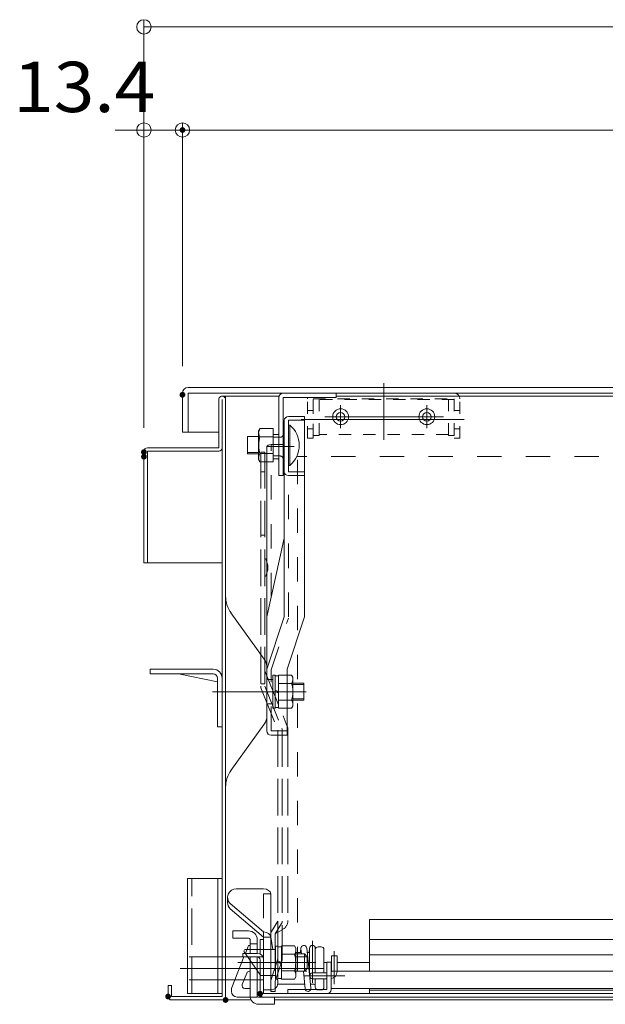
# Model space of a CAD drawing. Units: millimetres. Extents: x -2000 to 2000, y -1384 to 1386.
# Drawn here: x -1643 to -1440, y -1121 to -779 of the extents above; entities that cross this region are included whole.
import ezdxf

# ---------------------------------------------------------------- set-up
doc = ezdxf.new("R2010")
doc.units = ezdxf.units.MM
doc.header["$LTSCALE"] = 5
for name, pattern in [('JWW_CENTER2', [13.546667, 11.006667, -0.846667, 0.846667, -0.846667]), ('JWW_DASHED1', [1.693333, 0.846667, -0.846667]), ('JWW_DASHED2', [3.386667, 1.693333, -1.693333]), ('JWW_DASHED3', [3.386667, 2.54, -0.846667]), ('JWW_DASHEDX2', [27.093333, 25.4, -1.693333])]:
    doc.linetypes.add(name, pattern=pattern)
for name, color, linetype in [('10ユーザー', 7, 'Continuous'), ('BLU_M', 7, 'Continuous'), ('center', 7, 'Continuous'), ('CYA_M', 7, 'Continuous'), ('CYA_SSD', 7, 'Continuous'), ('GRE_M', 7, 'Continuous'), ('GRE_SS', 7, 'Continuous'), ('HIDDEN', 7, 'Continuous'), ('MAZ_M', 7, 'Continuous'), ('MAZ_SSD', 7, 'Continuous'), ('PARTS2', 7, 'Continuous'), ('PARTS5', 7, 'Continuous'), ('PARTS_SIN', 7, 'Continuous'), ('SUNPO', 7, 'Continuous'), ('teko', 7, 'Continuous'), ('YEL_M', 7, 'Continuous'), ('YEL_SS', 7, 'Continuous'), ('ねじ', 7, 'Continuous')]:
    doc.layers.add(name, color=color, linetype=linetype)
doc.styles.add('ＭＳ ゴシック', font='txt', dxfattribs={"height": 1})

# ---------------------------------------------------------------- blocks, each defined once
blk = doc.blocks.new('_ORIGIN_1-4_')
at = {"layer": 'SUNPO', "color": 230, "linetype": 'Continuous', "lineweight": 5}
blk.add_line((0, 0), (-1, 0), dxfattribs=at)
blk.add_circle((0, 0), 0.5, dxfattribs=at)

msp = doc.modelspace()

# ---------------------------------------------------------------- linework, layer by layer
at = {"color": 120, "linetype": 'Continuous', "lineweight": 5}
for p, q in [((-1584.62, -906.51), (-1221.62, -906.51)), ((-1586.62, -922.05), (-1586.62, -908.51)), ((-1584.62, -908.51), (-1221.62, -908.51)), ((-1584.62, -922.01), (-1584.62, -908.51)), ((-1553.12, -937.11), (-1553.12, -910.01)), ((-1551.62, -910.01), (-1551.62, -937.11)), ((-1551.62, -910.01), (-1533.12, -910.01)), ((-1491.12, -908.51), (-1538.12, -908.51)), ((-1533.12, -910.01), (-1533.12, -908.51)), ((-1574.02, -922.05), (-1586.62, -922.05)), ((-1555.12, -930.87), (-1555.12, -922.37)), ((-1555.12, -931.36), (-1555.12, -922.86)), ((-1555.12, -922.86), (-1553.32, -922.86)), ((-1555.12, -931.36), (-1553.32, -931.36)), ((-1551.62, -937.11), (-1553.12, -937.11))]:
    msp.add_line(p, q, dxfattribs=at)
for centre, radius, start, end in [((-1584.62, -908.51), 2, 90, 180), ((-1551.62, -910.01), 1.5, 90.0001, 180), ((-1553.32, -922.66), 0.2, 270, 0), ((-1553.32, -931.56), 0.2, 0, 90)]:
    msp.add_arc(centre, radius, start, end, dxfattribs=at)
at = {"layer": '10ユーザー', "color": 120, "linetype": 'Continuous', "lineweight": 5}
for p, q in [((-1584.82, -1117.31), (-1584.82, -1077.31)), ((-1584.82, -1077.31), (-1572.82, -1077.31)), ((-1574.32, -1077.31), (-1574.32, -1117.31)), ((-1572.82, -1077.31), (-1572.82, -1117.31)), ((-1572.82, -1117.31), (-1584.82, -1117.31))]:
    msp.add_line(p, q, dxfattribs=at)
at = {"layer": '10ユーザー', "color": 120, "linetype": 'JWW_DASHED3', "lineweight": 5}
for p, q in [((-1583.32, -1117.31), (-1583.32, -1077.31)), ((-1571.62, -1104.51), (-1584.82, -1104.51)), ((-1571.62, -1112.51), (-1584.82, -1112.51))]:
    msp.add_line(p, q, dxfattribs=at)
at = {"layer": 'BLU_M', "color": 5, "linetype": 'JWW_DASHED3', "lineweight": 9}
for p, q in [((-1557.92, -929), (-1559.42, -929)), ((-1559.42, -929), (-1559.42, -1010.42)), ((-1557.92, -929), (-1557.92, -1010.42)), ((-1557.92, -935.91), (-1559.42, -935.91)), ((-1557.92, -957.91), (-1559.42, -957.91)), ((-1557.92, -1005.04), (-1550.17, -1024.41)), ((-1557.92, -1009.59), (-1559.42, -1009.59)), ((-1559.31, -1010.98), (-1553.42, -1025.71)), ((-1557.92, -1010.42), (-1552.02, -1025.15)), ((-1553.42, -1025.71), (-1553.42, -1092.14)), ((-1551.92, -1025.71), (-1551.92, -1105.15)), ((-1549.92, -1025.71), (-1549.92, -1091.9)), ((-1553.42, -1092.14), (-1555.68, -1095.71)), ((-1552.17, -1092.97), (-1554.42, -1096.51)), ((-1554.42, -1096.51), (-1551.92, -1095.07)), ((-1553.42, -1092.14), (-1553.42, -1105.17)), ((-1555.92, -1096.51), (-1555.92, -1116.51)), ((-1554.42, -1096.51), (-1554.42, -1112.94)), ((-1553.42, -1105.17), (-1555.92, -1112.7)), ((-1552, -1105.66), (-1554.42, -1112.94)), ((-1554.42, -1112.94), (-1554.42, -1116.51)), ((-1554.42, -1116.51), (-1555.92, -1116.51))]:
    msp.add_line(p, q, dxfattribs=at)
at = {"layer": 'BLU_M', "color": 5, "linetype": 'Continuous', "lineweight": 5}
for p, q in [((-1557.67, -966.12), (-1557.92, -966.12)), ((-1557.67, -972.12), (-1557.92, -972.12))]:
    msp.add_line(p, q, dxfattribs=at)
msp.add_arc((-1563.3, -969.12), 6.38, 331.9629, 28.0371, dxfattribs=at)
at = {"layer": 'BLU_M', "color": 5, "linetype": 'JWW_DASHED3', "lineweight": 9}
for centre, radius, start, end in [((-1557.92, -1010.42), 1.5, 180, 201.8014), ((-1553.42, -1025.71), 1.5, 0, 21.8014), ((-1553.42, -1025.71), 3.5, 0, 21.8014), ((-1553.52, -1092.12), 1.6, 327.5617, 0), ((-1553.42, -1091.9), 3.5, 300, 0), ((-1554.42, -1096.51), 1.5, 147.5617, 180), ((-1553.52, -1105.15), 1.6, 341.6319, 0)]:
    msp.add_arc(centre, radius, start, end, dxfattribs=at)
at = {"layer": 'center', "color": 5, "linetype": 'Continuous', "lineweight": 18}
for p, q in [((-1516.62, -905.03), (-1516.62, -922.88)), ((-1488.63, -917.71), (-1545.28, -917.71)), ((-1557.38, -927.11), (-1547.72, -927.11))]:
    msp.add_line(p, q, dxfattribs=at)
at = {"layer": 'center', "color": 5, "linetype": 'Continuous', "lineweight": 5}
msp.add_line((-1549.14, -1012.32), (-1558.55, -1012.32), dxfattribs=at)
at = {"layer": 'CYA_M', "color": 120, "linetype": 'Continuous', "lineweight": 5}
for p, q in [((-1597.82, -1004.51), (-1575.92, -1004.51)), ((-1597.82, -1006.11), (-1597.82, -1004.51)), ((-1597.82, -1006.11), (-1575.92, -1006.11)), ((-1574.42, -1008.83), (-1587.98, -1006.11)), ((-1574.42, -1007.61), (-1574.42, -1024.51)), ((-1572.82, -1007.51), (-1572.82, -1024.51)), ((-1572.82, -1024.51), (-1574.42, -1024.51)), ((-1559.62, -1098.51), (-1559.62, -1103.31)), ((-1558.42, -1098.51), (-1559.62, -1098.51)), ((-1558.42, -1098.51), (-1558.42, -1117.31)), ((-1565.62, -1103.31), (-1560.62, -1103.31)), ((-1565.62, -1104.51), (-1565.62, -1103.31)), ((-1565.62, -1104.51), (-1560.62, -1104.51)), ((-1559.62, -1103.31), (-1559.62, -1103.56)), ((-1559.62, -1105.51), (-1559.62, -1117.31)), ((-1537.42, -1106.51), (-1536.42, -1106.51)), ((-1536.42, -1106.31), (-1534.92, -1106.31)), ((-1536.42, -1106.31), (-1536.42, -1115.81)), ((-1534.92, -1106.31), (-1534.92, -1115.81)), ((-1532.94, -1106.51), (-1521.62, -1106.51)), ((-1549.92, -1115.81), (-1536.42, -1115.81)), ((-1549.92, -1115.81), (-1549.92, -1117.31)), ((-1558.42, -1117.31), (-1221.62, -1117.31)), ((-1558.42, -1118.51), (-1221.62, -1118.51)), ((-1549.92, -1117.31), (-1536.42, -1117.31))]:
    msp.add_line(p, q, dxfattribs=at)
for centre, radius in [((-1531.62, -916.71), 2.75), ((-1501.62, -916.71), 2.75), ((-1531.62, -916.71), 1.5), ((-1501.62, -916.71), 1.5)]:
    msp.add_circle(centre, radius, dxfattribs=at)
for centre, radius, start, end in [((-1575.92, -1007.61), 3.1, 0, 90), ((-1575.92, -1007.61), 1.5, 0, 90), ((-1560.62, -1105.51), 2.2, 0, 90), ((-1560.62, -1105.51), 1, 0, 90), ((-1536.42, -1115.81), 1.5, 270, 0), ((-1558.42, -1117.31), 1.2, 180, 270)]:
    msp.add_arc(centre, radius, start, end, dxfattribs=at)
at = {"layer": 'CYA_SSD', "color": 134, "linetype": 'JWW_DASHED2', "lineweight": 5}
for p, q in [((-1555.72, -979.41), (-1555.72, -926.35)), ((-1221.62, -930.51), (-1546.62, -930.51)), ((-1546.62, -1109.51), (-1546.62, -930.51)), ((-1549.72, -986.24), (-1549.72, -935.87)), ((-1555.72, -1004.7), (-1549.79, -986.71)), ((-1555.72, -1025.97), (-1555.72, -1004.7)), ((-1550.22, -1025.97), (-1555.72, -1025.97)), ((-1221.62, -1109.51), (-1546.62, -1109.51))]:
    msp.add_line(p, q, dxfattribs=at)
at = {"layer": 'DEFPOINTS', "color": 7, "linetype": 'Continuous', "lineweight": 5, "const_width": 1}
for points in [[(-1586.12, -817.01, 0.414214), (-1586.62, -816.51, 0.414214), (-1587.12, -817.01, 0.414214), (-1586.62, -817.51, 0.414214)], [(-1586.12, -909.08, 0.414214), (-1586.62, -908.58, 0.414214), (-1587.12, -909.08, 0.414214), (-1586.62, -909.58, 0.414214)], [(-1586.12, -909.08, 0.414214), (-1586.62, -908.58, 0.414214), (-1587.12, -909.08, 0.414214), (-1586.62, -909.58, 0.414214)], [(-1599.52, -929, 0.414214), (-1600.02, -928.5, 0.414214), (-1600.52, -929, 0.414214), (-1600.02, -929.5, 0.414214)], [(-1599.52, -930.6, 0.414214), (-1600.02, -930.1, 0.414214), (-1600.52, -930.6, 0.414214), (-1600.02, -931.1, 0.414214)], [(-1591.12, -1118.31, 0.414214), (-1591.62, -1117.81, 0.414214), (-1592.12, -1118.31, 0.414214), (-1591.62, -1118.81, 0.414214)], [(-1591.12, -1118.31, 0.414214), (-1591.62, -1117.81, 0.414214), (-1592.12, -1118.31, 0.414214), (-1591.62, -1118.81, 0.414214)], [(-1571.12, -1119.51, 0.414214), (-1571.62, -1119.01, 0.414214), (-1572.12, -1119.51, 0.414214), (-1571.62, -1120.01, 0.414214)], [(-1571.12, -1119.51, 0.414214), (-1571.62, -1119.01, 0.414214), (-1572.12, -1119.51, 0.414214), (-1571.62, -1120.01, 0.414214)], [(-1571.12, -1119.51, 0.414214), (-1571.62, -1119.01, 0.414214), (-1572.12, -1119.51, 0.414214), (-1571.62, -1120.01, 0.414214)], [(-1559.12, -1117.33, 0.414214), (-1559.62, -1116.83, 0.414214), (-1560.12, -1117.33, 0.414214), (-1559.62, -1117.83, 0.414214)], [(-1559.12, -1117.33, 0.414214), (-1559.62, -1116.83, 0.414214), (-1560.12, -1117.33, 0.414214), (-1559.62, -1117.83, 0.414214)]]:
    msp.add_lwpolyline(points, format="xyb", close=True, dxfattribs=at)
at = {"layer": 'GRE_M', "color": 92, "linetype": 'JWW_DASHED1', "lineweight": 9}
for p, q in [((-1555.22, -1008.06), (-1557.02, -1008.06)), ((-1555.22, -1016.56), (-1557.02, -1016.56))]:
    msp.add_line(p, q, dxfattribs=at)
at = {"layer": 'GRE_M', "color": 92, "linetype": 'Continuous', "lineweight": 5}
for p, q in [((-1555.22, -1016.56), (-1555.22, -1008.06)), ((-1544.42, -1009.31), (-1548.22, -1009.31)), ((-1544.42, -1015.31), (-1544.42, -1009.31)), ((-1544.42, -1015.31), (-1548.22, -1015.31)), ((-1521.62, -1091.51), (-1432.86, -1091.51)), ((-1521.62, -1091.51), (-1521.62, -1106.51)), ((-1521.62, -1098.51), (-1221.62, -1098.51)), ((-1521.62, -1103.81), (-1221.62, -1103.81)), ((-1521.62, -1103.81), (-1521.62, -1109.51)), ((-1521.62, -1115.51), (-1521.62, -1117.31)), ((-1521.62, -1116.11), (-1221.62, -1116.11)), ((-1521.62, -1117.31), (-1306.62, -1117.31))]:
    msp.add_line(p, q, dxfattribs=at)
at = {"layer": 'GRE_M', "color": 92, "linetype": 'Continuous', "lineweight": 13}
for p, q in [((-1558.42, -1102.01), (-1564.76, -1102.01)), ((-1554.22, -1102.01), (-1555.92, -1102.01)), ((-1554.22, -1102.01), (-1554.22, -1111.01)), ((-1545.58, -1103.01), (-1545.41, -1101.41)), ((-1545.41, -1101.62), (-1545.21, -1103.51)), ((-1543.42, -1101.41), (-1541.92, -1115.41)), ((-1542.58, -1103.01), (-1542.41, -1101.41)), ((-1542.42, -1101.46), (-1542.42, -1111.11)), ((-1540.42, -1101.51), (-1540.42, -1110.11)), ((-1540.42, -1110.11), (-1540.42, -1102.01)), ((-1538.42, -1101.01), (-1539.42, -1101.01)), ((-1537.42, -1110.11), (-1537.42, -1102.01)), ((-1559.57, -1110.8), (-1565.17, -1102.8)), ((-1558.42, -1112.51), (-1558.42, -1104.51)), ((-1545.26, -1103.01), (-1547.22, -1103.01)), ((-1544.22, -1103.51), (-1547.22, -1103.51)), ((-1543.22, -1104.51), (-1544.22, -1103.51)), ((-1542.42, -1103.01), (-1543.25, -1103.01)), ((-1543.22, -1104.51), (-1543.22, -1108.51)), ((-1534.84, -1109.61), (-1534.84, -1104.11)), ((-1534.84, -1104.11), (-1532.84, -1104.11)), ((-1532.84, -1109.61), (-1532.84, -1104.11)), ((-1544.22, -1109.51), (-1543.22, -1108.51)), ((-1558.42, -1111.01), (-1559.16, -1111.01)), ((-1554.22, -1111.01), (-1555.92, -1111.01)), ((-1544.22, -1109.51), (-1547.22, -1109.51)), ((-1544.56, -1109.51), (-1543.91, -1115.62)), ((-1536.42, -1110.11), (-1541.42, -1110.11)), ((-1536.42, -1112.11), (-1541.42, -1112.11)), ((-1540.42, -1114.51), (-1540.42, -1112.11)), ((-1537.42, -1115.01), (-1537.42, -1112.11)), ((-1544.08, -1114.01), (-1553.47, -1114.01)), ((-1540.92, -1114.01), (-1542.07, -1114.01)), ((-1540.42, -1115.01), (-1540.42, -1114.51)), ((-1538.42, -1116.01), (-1539.42, -1116.01))]:
    msp.add_line(p, q, dxfattribs=at)
at = {"layer": 'GRE_M', "color": 92, "linetype": 'JWW_DASHED1', "lineweight": 9}
for centre, start, end in [((-1557.02, -1007.86), 180, 269.9999), ((-1557.02, -1016.76), 90, 180)]:
    msp.add_arc(centre, 0.2, start, end, dxfattribs=at)
at = {"layer": 'GRE_M', "color": 92, "linetype": 'Continuous', "lineweight": 13}
for centre, radius, start, end in [((-1564.76, -1102.51), 0.5, 90, 215), ((-1544.42, -1101.51), 1, 6.1155, 186.1155), ((-1541.42, -1101.51), 1, 0, 180), ((-1539.42, -1102.01), 1, 90, 180), ((-1538.42, -1102.01), 1, 0, 90), ((-1559.16, -1110.51), 0.5, 215, 270), ((-1541.42, -1111.11), 1, 90, 270), ((-1535.34, -1109.61), 2.5, 279.6966, 0), ((-1535.34, -1109.61), 0.5, 327.3681, 0), ((-1542.92, -1115.51), 1, 186.1155, 6.1155), ((-1540.92, -1114.51), 0.5, 0, 90), ((-1539.42, -1115.01), 1, 180, 270), ((-1538.42, -1115.01), 1, 270, 0)]:
    msp.add_arc(centre, radius, start, end, dxfattribs=at)
at = {"layer": 'GRE_SS', "color": 92, "linetype": 'Continuous', "lineweight": 5}
for p, q in [((-1554.42, -1015.31), (-1554.42, -1009.31)), ((-1544.42, -1009.86), (-1548.22, -1009.86)), ((-1544.42, -1014.77), (-1548.22, -1014.77))]:
    msp.add_line(p, q, dxfattribs=at)
at = {"layer": 'GRE_SS', "color": 92, "linetype": 'Continuous', "lineweight": 13}
for p, q in [((-1543.22, -1104.51), (-1547.22, -1104.51)), ((-1544.22, -1103.51), (-1544.22, -1109.51)), ((-1543.22, -1108.51), (-1547.22, -1108.51))]:
    msp.add_line(p, q, dxfattribs=at)
at = {"layer": 'HIDDEN', "color": 92, "linetype": 'JWW_DASHEDX2', "lineweight": 5}
for p, q in [((-1555.12, -923.86), (-1552.62, -923.86)), ((-1555.12, -930.36), (-1552.62, -930.36))]:
    msp.add_line(p, q, dxfattribs=at)
for centre, start, end in [((-1552.62, -922.86), 270, 0), ((-1552.62, -931.36), 0, 90)]:
    msp.add_arc(centre, 1, start, end, dxfattribs=at)
at = {"layer": 'MAZ_M', "color": 200, "linetype": 'JWW_DASHED3', "lineweight": 5}
for p, q in [((-1553.22, -1018.09), (-1553.22, -1006.55)), ((-1548.66, -1006.55), (-1553.22, -1006.55)), ((-1548.22, -1007.32), (-1548.66, -1006.55)), ((-1555.22, -1006.57), (-1554.42, -1006.57)), ((-1555.22, -1018.07), (-1555.22, -1006.57)), ((-1554.42, -1006.57), (-1554.42, -1018.07)), ((-1554.42, -1006.82), (-1554.42, -1017.82)), ((-1553.22, -1006.82), (-1554.42, -1006.82)), ((-1553.22, -1006.82), (-1553.22, -1017.82)), ((-1548.66, -1009.43), (-1553.22, -1009.43)), ((-1554.42, -1011.75), (-1553.22, -1012.28)), ((-1553.22, -1012.78), (-1554.42, -1012.25)), ((-1553.22, -1015.21), (-1548.66, -1015.21)), ((-1554.42, -1018.07), (-1555.22, -1018.07)), ((-1553.22, -1017.82), (-1554.42, -1017.82)), ((-1553.22, -1018.09), (-1548.66, -1018.09)), ((-1548.66, -1018.09), (-1548.22, -1017.32))]:
    msp.add_line(p, q, dxfattribs=at)
at = {"layer": 'MAZ_M', "color": 200, "linetype": 'Continuous', "lineweight": 5}
for p, q in [((-1548.22, -1017.32), (-1548.22, -1007.32)), ((-1570.92, -1083.87), (-1570.92, -1085.64)), ((-1571.62, -1104.51), (-1559.62, -1104.51)), ((-1565.62, -1104.51), (-1558.42, -1104.51)), ((-1558.42, -1104.51), (-1558.42, -1112.51)), ((-1571.62, -1112.51), (-1558.42, -1112.51))]:
    msp.add_line(p, q, dxfattribs=at)
at = {"layer": 'MAZ_M', "color": 200, "linetype": 'Continuous', "lineweight": 13}
for p, q in [((-1558.42, -1080.87), (-1567.92, -1080.87)), ((-1555.92, -1082.64), (-1555.92, -1116.01)), ((-1558.42, -1095.87), (-1570.01, -1086.02)), ((-1558.42, -1097.64), (-1570.01, -1087.79)), ((-1558.42, -1095.87), (-1558.42, -1116.01)), ((-1555.92, -1097.64), (-1558.42, -1097.64)), ((-1555.92, -1097.61), (-1555.22, -1102.01)), ((-1554.22, -1100.76), (-1553.42, -1100.76)), ((-1554.22, -1112.26), (-1554.22, -1100.76)), ((-1553.42, -1100.76), (-1553.42, -1112.26)), ((-1553.42, -1101.01), (-1553.42, -1112.01)), ((-1552.22, -1101.01), (-1553.42, -1101.01)), ((-1552.22, -1112.29), (-1552.22, -1100.74)), ((-1547.66, -1100.74), (-1552.22, -1100.74)), ((-1552.22, -1101.01), (-1552.22, -1112.01)), ((-1547.22, -1101.51), (-1547.66, -1100.74)), ((-1547.22, -1111.51), (-1547.22, -1101.51)), ((-1547.66, -1103.63), (-1552.22, -1103.63)), ((-1553.42, -1105.95), (-1552.22, -1106.47)), ((-1552.22, -1106.97), (-1553.42, -1106.45)), ((-1553.42, -1112.26), (-1554.22, -1112.26)), ((-1553.58, -1112.26), (-1553.45, -1113.12)), ((-1552.22, -1112.01), (-1553.42, -1112.01)), ((-1552.22, -1109.4), (-1547.66, -1109.4)), ((-1552.22, -1112.29), (-1547.66, -1112.29)), ((-1547.66, -1112.29), (-1547.22, -1111.51)), ((-1555.92, -1116.01), (-1558.42, -1116.01))]:
    msp.add_line(p, q, dxfattribs=at)
at = {"layer": 'MAZ_M', "color": 200, "linetype": 'JWW_DASHED3', "lineweight": 5}
for centre, radius, start, end in [((-1550.77, -1007.99), 2.56, 325.6158, 0), ((-1557.77, -1012.32), 9.55, 342.412, 17.588), ((-1550.77, -1016.65), 2.56, 0, 34.3842)]:
    msp.add_arc(centre, radius, start, end, dxfattribs=at)
at = {"layer": 'MAZ_M', "color": 200, "linetype": 'Continuous', "lineweight": 5}
for centre, start in [((-1567.92, -1083.87), 90), ((-1567.92, -1085.64), 180)]:
    msp.add_arc(centre, 3, start, 225.696, dxfattribs=at)
at = {"layer": 'MAZ_M', "color": 200, "linetype": 'Continuous', "lineweight": 13}
for centre, radius, start, end in [((-1567.92, -1083.87), 3, 216.2865, 225.696), ((-1549.77, -1102.18), 2.56, 325.6158, 0), ((-1556.77, -1106.51), 9.55, 342.412, 17.588), ((-1549.77, -1110.84), 2.56, 0, 34.3842), ((-1555.92, -1113.51), 2.5, 270, 9.0463)]:
    msp.add_arc(centre, radius, start, end, dxfattribs=at)
for centre in [(-1558.42, -1082.64), (-1558.42, -1097.64)]:
    msp.add_ellipse(centre, major_axis=(2.5, 0), ratio=0.707107, start_param=0, end_param=1.570796, dxfattribs=at)
at = {"layer": 'MAZ_SSD', "color": 200, "linetype": 'JWW_DASHED2', "lineweight": 13}
for p, q in [((-1558.42, -1082.64), (-1558.42, -1095.87)), ((-1555.92, -1082.64), (-1558.42, -1082.64))]:
    msp.add_line(p, q, dxfattribs=at)
at = {"layer": 'PARTS2', "color": 200, "linetype": 'JWW_DASHED1', "lineweight": 13}
for p, q in [((-1555.92, -1102.01), (-1558.42, -1102.01)), ((-1555.92, -1111.01), (-1558.42, -1111.01))]:
    msp.add_line(p, q, dxfattribs=at)
at = {"layer": 'PARTS5', "color": 120, "linetype": 'JWW_DASHED1', "lineweight": 9}
for p, q in [((-1543.12, -924.21), (-1543.12, -910.51)), ((-1541.12, -910.51), (-1492.12, -910.51)), ((-1541.12, -924.21), (-1541.12, -910.51)), ((-1492.12, -910.51), (-1492.12, -924.21)), ((-1490.12, -924.21), (-1490.12, -910.51)), ((-1492.12, -910.71), (-1541.12, -910.71)), ((-1541.12, -910.71), (-1541.12, -923.21)), ((-1539.12, -923.21), (-1539.12, -910.71)), ((-1494.12, -923.21), (-1494.12, -910.71)), ((-1492.12, -923.21), (-1492.12, -910.71)), ((-1541.12, -914.51), (-1543.12, -914.51)), ((-1490.12, -914.51), (-1492.12, -914.51)), ((-1541.12, -920.91), (-1543.12, -920.91)), ((-1490.12, -920.91), (-1492.12, -920.91)), ((-1543.12, -924.21), (-1541.12, -924.21)), ((-1541.12, -923.21), (-1539.12, -923.21)), ((-1494.12, -922.85), (-1539.12, -922.85)), ((-1492.12, -923.21), (-1494.12, -923.21)), ((-1492.12, -924.21), (-1490.12, -924.21))]:
    msp.add_line(p, q, dxfattribs=at)
for centre, start, end in [((-1541.12, -910.51), 168.466, 180), ((-1541.12, -910.51), 165.5223, 165.5225), ((-1492.12, -910.51), 360, 90)]:
    msp.add_arc(centre, 2, start, end, dxfattribs=at)
at = {"layer": 'PARTS_SIN', "color": 120, "linetype": 'JWW_CENTER2', "lineweight": 5}
for p, q in [((-1516.62, -905.37), (-1516.62, -924.72)), ((-1531.62, -912.66), (-1531.62, -920.67)), ((-1501.62, -912.66), (-1501.62, -920.67)), ((-1495.86, -916.71), (-1537.06, -916.71)), ((-1543.62, -1012.31), (-1576.18, -1012.31)), ((-1547.56, -1108.51), (-1587.4, -1108.51)), ((-1549.32, -1106.51), (-1561.01, -1106.51))]:
    msp.add_line(p, q, dxfattribs=at)
at = {"layer": 'PARTS_SIN', "color": 120, "linetype": 'JWW_CENTER2', "lineweight": 13}
for p, q in [((-1541.42, -1098.95), (-1541.42, -1113.59)), ((-1533.84, -1102.56), (-1533.84, -1114.05)), ((-1540.27, -1106.51), (-1567.37, -1106.51)), ((-1561.13, -1108.51), (-1537.58, -1108.51)), ((-1530.19, -1111.11), (-1544.14, -1111.11))]:
    msp.add_line(p, q, dxfattribs=at)
at = {"layer": 'SUNPO', "color": 230, "linetype": 'Continuous', "lineweight": 5}
for p, q in [((-1600.02, -920.6), (-1600.02, -778.65)), ((-1595.02, -781.15), (-848.22, -781.15)), ((-1600.02, -919), (-1600.02, -814.51)), ((-1586.62, -899.08), (-1586.62, -814.51)), ((-1586.62, -899.08), (-1586.62, -814.51)), ((-1605.02, -817.01), (-1610.02, -817.01)), ((-1600.02, -817.01), (-1586.62, -817.01)), ((-1581.62, -817.01), (-1576.62, -817.01)), ((-1581.62, -817.01), (-861.62, -817.01))]:
    msp.add_line(p, q, dxfattribs=at)
at = {"layer": 'teko', "color": 7, "linetype": 'Continuous', "lineweight": 5}
for p, q in [((-1544.22, -916.66), (-1549.72, -916.66)), ((-1544.22, -986.24), (-1544.22, -916.66)), ((-1551.22, -986.24), (-1551.22, -917.94)), ((-1544.22, -917.94), (-1549.72, -917.94)), ((-1549.72, -935.87), (-1549.72, -917.94)), ((-1557.22, -1025.97), (-1557.22, -927.34)), ((-1551.22, -926.35), (-1555.72, -926.35)), ((-1544.22, -935.87), (-1549.72, -935.87)), ((-1544.22, -937.15), (-1549.72, -937.15)), ((-1557.22, -986.24), (-1551.22, -958.92)), ((-1557.22, -1004.46), (-1551.22, -986.24)), ((-1550.22, -1004.46), (-1544.22, -986.24)), ((-1550.22, -1027.47), (-1550.22, -1004.46)), ((-1550.22, -1027.47), (-1555.72, -1027.47))]:
    msp.add_line(p, q, dxfattribs=at)
msp.add_arc((-1555.72, -1025.97), 1.5, 180, 270, dxfattribs=at)
for centre, major_axis, ratio, start_param, end_param in [((-1549.72, -917.94), (-1.5, 0), 0.85375, 4.712389, 6.283185), ((-1555.72, -927.34), (-1.5, 0), 0.661032, 4.712389, 6.283185), ((-1549.72, -935.87), (1.5, 0), 0.853494, 3.141593, 4.712389)]:
    msp.add_ellipse(centre, major_axis=major_axis, ratio=ratio, start_param=start_param, end_param=end_param, dxfattribs=at)
at = {"layer": 'YEL_M', "color": 40, "linetype": 'Continuous', "lineweight": 5}
for p, q in [((-1572.82, -909.51), (-1553.03, -909.51)), ((-1571.62, -1119.51), (-1571.62, -909.51)), ((-1533.12, -909.51), (-1344.62, -909.51)), ((-1574.02, -927.51), (-1574.02, -910.71)), ((-1572.82, -1118.31), (-1572.82, -910.71)), ((-1574.02, -927.51), (-1598.82, -927.51)), ((-1600.02, -967.51), (-1600.02, -928.71)), ((-1598.82, -928.71), (-1574.02, -928.71)), ((-1598.82, -928.71), (-1598.82, -967.51)), ((-1600.02, -967.51), (-1598.82, -967.51)), ((-1598.82, -967.51), (-1572.82, -967.51)), ((-1569.74, -984.93), (-1558.16, -1001.01)), ((-1557.22, -1020.7), (-1557.22, -1003.93)), ((-1569.74, -1039.7), (-1558.16, -1023.62)), ((-1569.12, -1098.01), (-1569.12, -1095.51)), ((-1563.62, -1095.51), (-1569.12, -1095.51)), ((-1563.62, -1098.01), (-1569.12, -1098.01)), ((-1563.12, -1103.31), (-1563.12, -1098.51)), ((-1560.62, -1103.31), (-1560.62, -1098.51)), ((-1560.62, -1100.01), (-1563.12, -1100.01)), ((-1563.12, -1118.51), (-1563.12, -1104.51)), ((-1560.62, -1118.51), (-1560.62, -1104.51)), ((-1532.84, -1109.51), (-1433.62, -1109.51)), ((-1590.42, -1114.51), (-1591.62, -1114.51)), ((-1591.62, -1114.51), (-1591.62, -1118.31)), ((-1590.42, -1114.51), (-1590.42, -1118.31)), ((-1534.92, -1115.51), (-1433.62, -1115.51)), ((-1572.82, -1118.31), (-1590.42, -1118.31)), ((-1572.82, -1119.51), (-1590.42, -1119.51)), ((-1571.62, -1119.51), (-1562.71, -1119.51)), ((-1560.62, -1118.51), (-1563.12, -1118.51)), ((-1560.12, -1118.51), (-1554.62, -1118.51)), ((-1554.62, -1121.01), (-1554.62, -1118.51)), ((-1554.62, -1119.51), (-871.62, -1119.51)), ((-1560.12, -1121.01), (-1554.62, -1121.01))]:
    msp.add_line(p, q, dxfattribs=at)
for centre, radius, start, end in [((-1572.82, -910.71), 1.2, 359.9825, 180), ((-1598.82, -928.71), 1.2, 90, 179.9999), ((-1574.02, -927.51), 1.2, 270, 0), ((-1561.62, -979.09), 10, 180, 215.7537), ((-1562.22, -1003.93), 5, 0, 35.7538), ((-1562.22, -1020.7), 5, 324.2463, 0), ((-1561.62, -1045.54), 10, 144.2463, 180), ((-1563.62, -1098.51), 3, 0, 90), ((-1563.62, -1098.51), 0.5, 0, 90), ((-1590.42, -1118.31), 1.2, 180, 269.9999), ((-1572.82, -1118.31), 1.2, 270, 360), ((-1560.12, -1118.01), 3, 180, 270), ((-1560.12, -1118.01), 0.5, 180, 270)]:
    msp.add_arc(centre, radius, start, end, dxfattribs=at)
at = {"layer": 'YEL_SS', "color": 40, "linetype": 'Continuous', "lineweight": 5}
for p, q in [((-1563.62, -1100.51), (-1564.74, -1103.31)), ((-1563.12, -1100.51), (-1563.62, -1100.51)), ((-1565.22, -1104.51), (-1569.47, -1115.16)), ((-1564.24, -1110.14), (-1565.84, -1114.14)), ((-1563.12, -1109.51), (-1563.31, -1109.51)), ((-1569.62, -1115.9), (-1569.62, -1116.51)), ((-1563.12, -1115.51), (-1564.91, -1115.51)), ((-1563.12, -1118.51), (-1567.62, -1118.51))]:
    msp.add_line(p, q, dxfattribs=at)
for centre, radius, start, end in [((-1563.31, -1110.51), 1, 90, 158.1986), ((-1567.62, -1115.9), 2, 158.1986, 180), ((-1564.91, -1114.51), 1, 158.1986, 270), ((-1567.62, -1116.51), 2, 180, 270)]:
    msp.add_arc(centre, radius, start, end, dxfattribs=at)
at = {"layer": 'ねじ', "color": 92, "linetype": 'JWW_DASHEDX2', "lineweight": 5}
for p, q in [((-1560.12, -921.62), (-1559.67, -920.85)), ((-1559.67, -920.85), (-1555.12, -920.85)), ((-1555.12, -932.39), (-1555.12, -920.85)), ((-1564.02, -923.62), (-1564.02, -929.62)), ((-1560.12, -923.62), (-1564.02, -923.62)), ((-1560.12, -922.95), (-1560.12, -921.62)), ((-1560.12, -931.62), (-1560.12, -922.95)), ((-1559.67, -923.73), (-1555.12, -923.73)), ((-1564.02, -929.12), (-1560.12, -929.12)), ((-1564.02, -929.62), (-1560.12, -929.62)), ((-1555.12, -929.51), (-1559.67, -929.51)), ((-1559.67, -932.39), (-1560.12, -931.62)), ((-1559.52, -932.39), (-1559.67, -932.39)), ((-1555.12, -932.39), (-1559.52, -932.39))]:
    msp.add_line(p, q, dxfattribs=at)
at = {"layer": 'ねじ', "color": 7, "linetype": 'Continuous', "lineweight": 5}
for p, q in [((-1549.72, -933.62), (-1549.72, -919.62)), ((-1549.3, -919.62), (-1549.72, -919.62)), ((-1549.3, -919.62), (-1549.3, -933.62)), ((-1549.72, -933.62), (-1549.3, -933.62))]:
    msp.add_line(p, q, dxfattribs=at)
at = {"layer": 'ねじ', "color": 92, "linetype": 'JWW_DASHEDX2', "lineweight": 5}
for centre, radius, start, end in [((-1557.56, -922.29), 2.56, 145.6158, 194.945), ((-1550.56, -926.62), 9.55, 162.412, 197.588), ((-1557.56, -922.29), 2.56, 194.945, 214.3842), ((-1557.56, -930.95), 2.56, 145.6158, 214.3842)]:
    msp.add_arc(centre, radius, start, end, dxfattribs=at)
at = {"layer": 'ねじ', "color": 7, "linetype": 'Continuous', "lineweight": 5}
msp.add_arc((-1555.12, -926.62), 9.1, 309.7151, 50.2849, dxfattribs=at)

# ---------------------------------------------------------------- block references
at = {"layer": 'SUNPO', "color": 230, "linetype": 'Continuous', "lineweight": 5, "xscale": 5, "yscale": 5, "rotation": 180}
for p in [(-1600.02, -781.15), (-1586.62, -817.01), (-1586.62, -817.01)]:
    msp.add_blockref('_ORIGIN_1-4_', p, dxfattribs=at)
at = {"layer": 'SUNPO', "color": 230, "linetype": 'Continuous', "lineweight": 5, "xscale": 5, "yscale": 5}
msp.add_blockref('_ORIGIN_1-4_', (-1600.02, -817.01), dxfattribs=at)

# ---------------------------------------------------------------- texts
at = {"layer": 'SUNPO', "color": 40, "linetype": 'Continuous', "lineweight": 5, "style": 'ＭＳ ゴシック', "width": 1.064736}
msp.add_text('13.4', height=17.488, dxfattribs=at).set_placement((-1645.47, -810.77))

doc.saveas('drawing.dxf')
